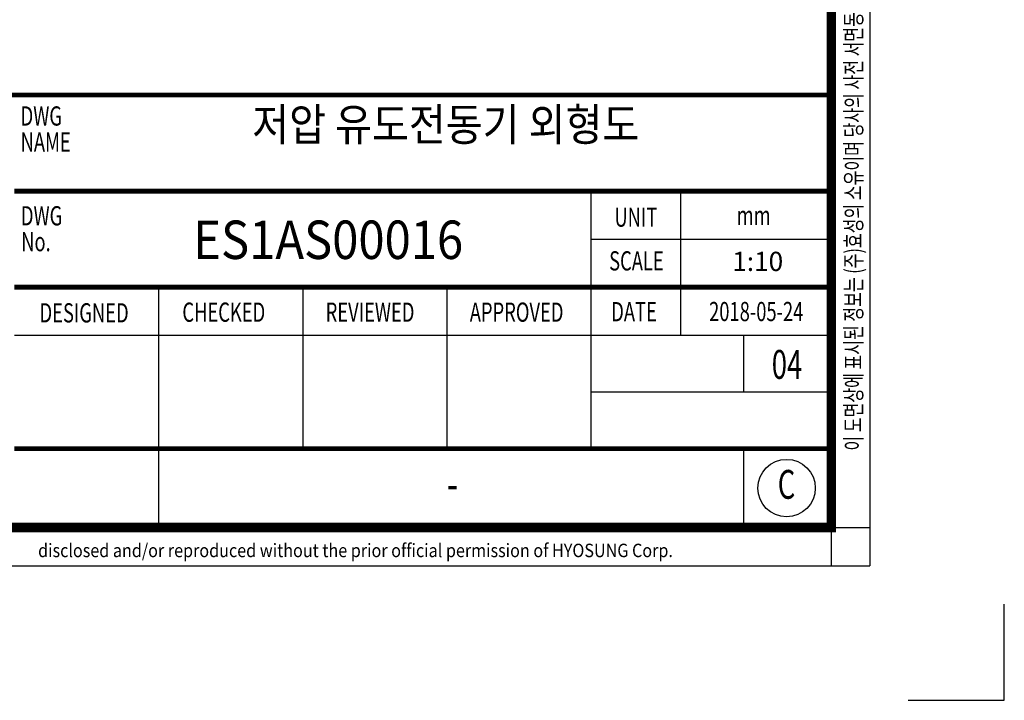
# Model space of a CAD drawing. Units: millimetres. Extents: x 3465 to 6435, y -20 to 2080.
# Drawn here: x 5411 to 6435, y -20 to 688 of the extents above; entities that cross this region are included whole.
import ezdxf
from ezdxf.enums import TextEntityAlignment as Align

# ---------------------------------------------------------------- set-up
doc = ezdxf.new("R2010")
doc.units = ezdxf.units.MM
doc.header["$LTSCALE"] = 5
doc.layers.get('0').update_dxf_attribs({"linetype": 'CONTINUOUS', "lineweight": 25})
doc.styles.add('HY견고딕', font='txt')
doc.styles.add('ROMANS', font='romans.shx', dxfattribs={"width": 0.7, "height": 3.5, "bigfont": 'whgtxt.shx'})

# ---------------------------------------------------------------- blocks, each defined once
blk = doc.blocks.new('HS_A4양식_S_L(210X297MM)')
at = {"color": 0}
for p in [(283, 190), (18, 14), (18, 14)]:
    blk.add_line(p, (283, 14), dxfattribs=at)
for p, q in [((279, 186.04), (279, 14)), ((18, 18), (283, 18))]:
    blk.add_line(p, q)
at = {"color": 3, "const_width": 1}
blk.add_lwpolyline([(22, 18), (279, 18), (279, 186), (22, 186), (22, 17.5)], dxfattribs=at)
at = {"style": 'ROMANS', "width": 0.7}
blk.add_text('이 도면상에 표시된 정보는 (주)효성의 소유이며 당사의 사전 서면동의 없이 무단사용을 금합니다.', height=1.75, rotation=90, dxfattribs=at).set_placement((282.18, 25.99))
at = {"style": 'ROMANS', "width": 0.88}
blk.add_text('disclosed and/or reproduced without the prior official permission of HYOSUNG Corp.', height=1.4, dxfattribs=at).set_placement((196.46, 14.9))
blk = doc.blocks.new('HYOSUNG_TITLE_A4_L')
for p in [(0, 45), (-170, 0)]:
    blk.add_line(p, (0, 0))
at = {"color": 3}
for p, q in [((-25, 8.2), (-25, 35)), ((-15.66, 20), (-15.66, 35)), ((-25, 30), (0, 30)), ((-85, 25), (0, 25)), ((-70, 25), (-70, 0)), ((-55, 25), (-55, 8.2)), ((-40, 25), (-40, 8.2)), ((-85, 20), (0, 20)), ((-9.09, 14.1), (-9.09, 20)), ((-25, 14.1), (0, 14.1)), ((-25, 14.1), (0, 14.1)), ((-9.09, 0), (-9.09, 8.2))]:
    blk.add_line(p, q, dxfattribs=at)
at = {"color": 3, "const_width": 0.5}
for points in [[(-170.25, 45), (0, 45)], [(-85, 35), (0, 35)], [(0, 25), (-85, 25)], [(0, 8.2), (-85, 8.2)]]:
    blk.add_lwpolyline(points, dxfattribs=at)
blk.add_circle((-4.66, 4.09), 2.99)
at = {"style": 'ROMANS', "width": 0.7}
for s, p in [('DWG ', (-84.36, 41.82)), ('NAME', (-84.36, 39.11)), ('DWG', (-84.33, 31.43)), ('UNIT', (-22.57, 31.29)), ('No.', (-84.3, 28.74)), ('SCALE', (-23.12, 26.74)), ('DESIGNED', (-82.39, 21.33)), ('CHECKED', (-67.53, 21.4)), ('REVIEWED', (-52.62, 21.4)), ('APPROVED', (-37.62, 21.4)), ('DATE', (-22.9, 21.45))]:
    blk.add_text(s, height=2, dxfattribs=at).set_placement(p)
for tag, height, style, width, p in [('GEN-TITLE-DES1{20}', 3.4, 'HY견고딕', 0.9, (-40.12, 40.23)), ('GEN-TITLE-DES2{24.5}', 2.5, 'ROMANS', 0.8, (-40.25, 36.37)), ('GEN-TITLE-NR{12.3}', 4, 'HY견고딕', 0.9, (-52.35, 27.93)), ('GEN-TITLE-DAT{7.1}', 2, 'ROMANS', 0.7, (-7.81, 21.47)), ('GEN-TITLE-REV{22.6}', 3, 'ROMANS', 0.7, (-4.61, 15.46))]:
    blk.add_attdef(tag, text='', height=height, dxfattribs=dict(style=style, width=width)).set_placement(p, align=Align.CENTER)
for tag, height, p in [('GEN-TITLE-CTRN{2.5}', 2, (-167.5, 41.5)), ('GEN-TITLE-POSI{22.6}', 2, (-8.08, 32.46)), ('GEN-TITLE-APPM{2.5}', 2, (-167.5, 27.5)), ('GEN-TITLE-FSCM{20.7}', 1.8, (-12.78, 11.15))]:
    blk.add_attdef(tag, text='', height=height, dxfattribs=at).set_placement(p, align=Align.MIDDLE_CENTER)
for tag, height, p in [('GEN-TITLE-PLOT{5}', 1.8, (-160, 41.5)), ('GEN-TITLE-CHKM{2.5}', 2, (-167.5, 34.5)), ('GEN-TITLE-ISSD{5}', 1.8, (-160, 34.5)), ('GEN-TITLE-ITEM{12.7}', 3.5, (-120, 4.1)), ('GEN-TITLE-REF{12.7}', 3.5, (-39.42, 4.1)), ('GEN-TITLE-GRADE{22.6}', 3, (-4.66, 4.09))]:
    blk.add_attdef(tag, text='', height=height, dxfattribs=at).set_placement(p, align=Align.MIDDLE)
for tag, p in [('GEN-TITLE-MAT2{35}', (-153.17, 41.5)), ('GEN-TITLE-MAT1{35}', (-153.17, 34.5)), ('GEN-TITLE-DACT{35}', (-153.17, 27.5))]:
    blk.add_attdef(tag, text='', height=2, dxfattribs=at).set_placement(p, align=Align.MIDDLE_LEFT)
at = {"style": 'ROMANS'}
blk.add_attdef('GEN-TITLE-SCA{12.7}', text='', height=2, dxfattribs=at).set_placement((-7.66, 26.68), align=Align.CENTER)

msp = doc.modelspace()

# ---------------------------------------------------------------- linework, layer by layer
for p, q in [((6435.482, -20.177), (6435.482, 79.823)), ((6335.482, -20.177), (6435.482, -20.177))]:
    msp.add_line(p, q)

# ---------------------------------------------------------------- block references
at = {"lineweight": 0, "xscale": 10, "yscale": 10, "zscale": 10}
msp.add_blockref('HS_A4양식_S_L(210X297MM)', (3465.482, -20.177), dxfattribs=at)
at = {"lineweight": 0}
ref = msp.add_blockref('HYOSUNG_TITLE_A4_L', (6255.482, 159.823), dxfattribs=dict(at, xscale=10, yscale=10, zscale=10))
ref.add_attrib('GEN-TITLE-DES1{20}', '저압 유도전동기 외형도', dxfattribs={"height": 34, "style": 'HY견고딕', "width": 0.9}).set_placement((5854.263, 562.139), align=Align.CENTER)
ref.add_attrib('GEN-TITLE-NR{12.3}', 'ES1AS00016', dxfattribs={"height": 40, "style": 'HY견고딕', "width": 0.9}).set_placement((5731.958, 439.171), align=Align.CENTER)
ref.add_attrib('GEN-TITLE-DAT{7.1}', '2018-05-24', dxfattribs={"height": 20, "style": 'ROMANS', "width": 0.7}).set_placement((6177.344, 374.485), align=Align.CENTER)
ref.add_attrib('GEN-TITLE-REV{22.6}', '04', dxfattribs={"height": 30, "style": 'ROMANS', "width": 0.7}).set_placement((6209.381, 314.427), align=Align.CENTER)
ref.add_attrib('GEN-TITLE-REF{12.7}', '-', dxfattribs={"height": 35, "style": 'ROMANS', "width": 0.7}).set_placement((5861.274, 200.823), align=Align.MIDDLE)
ref.add_attrib('GEN-TITLE-GRADE{22.6}', 'C', dxfattribs={"height": 30, "style": 'ROMANS', "width": 0.7}).set_placement((6208.841, 200.697), align=Align.MIDDLE)
ref.add_attrib('GEN-TITLE-SCA{12.7}', '1:10', dxfattribs={"height": 20, "style": 'ROMANS'}).set_placement((6178.875, 426.658), align=Align.CENTER)
ref.add_attrib('GEN-TITLE-POSI{22.6}', 'mm', dxfattribs={"height": 20, "style": 'ROMANS', "width": 0.7}).set_placement((6174.706, 484.433), align=Align.MIDDLE_CENTER)

# ---------------------------------------------------------------- texts
at = {"style": 'ROMANS', "width": 0.7}
msp.add_text('HYOSUNG CORPORATION', height=0.1, dxfattribs=at).set_placement((6434.187, -20.15))

doc.saveas('drawing.dxf')
